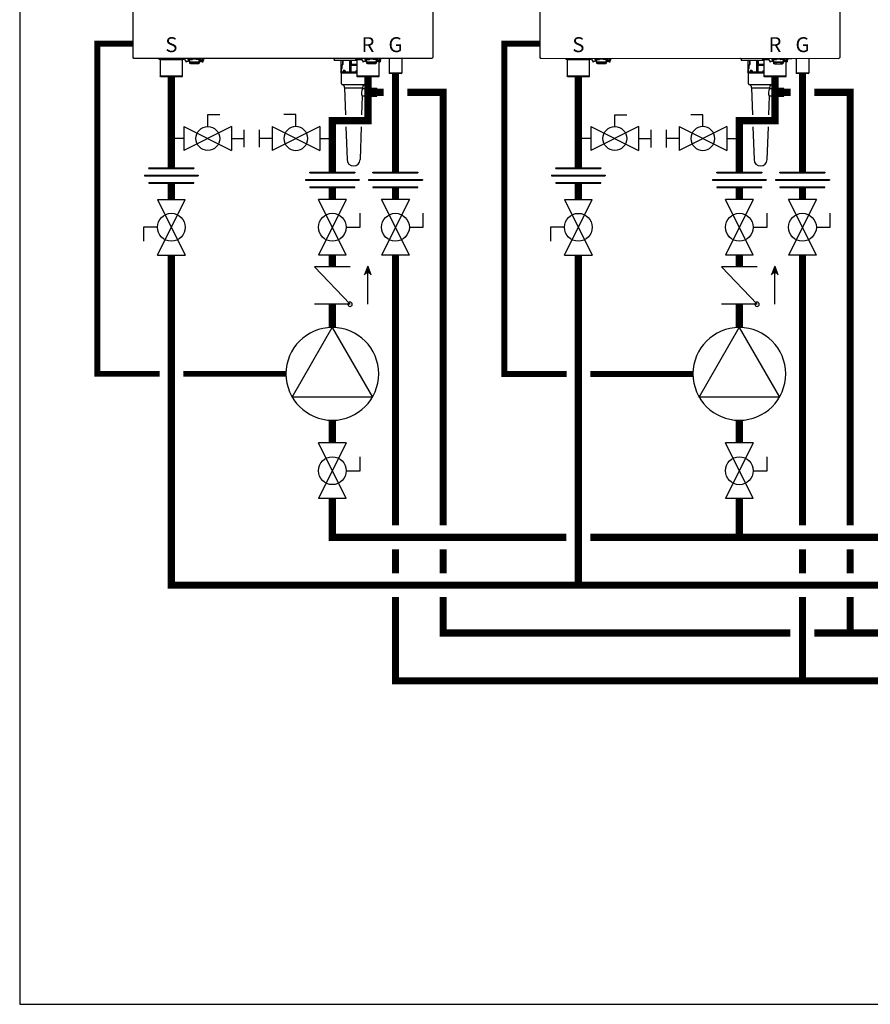
# Model space of a CAD drawing. Units: inches. Extents: x -184 to 117, y -54 to 154.
# Drawn here: x -184 to -112, y -54 to 29 of the extents above; entities that cross this region are included whole.
import ezdxf
from ezdxf.enums import TextEntityAlignment as Align

# ---------------------------------------------------------------- set-up
doc = ezdxf.new("R2010")
doc.units = ezdxf.units.IN
doc.header["$MEASUREMENT"] = 0
doc.linetypes.add('DASHED', pattern=[0.75, 0.5, -0.25])
doc.styles.add('Navien', font='arial.ttf')

# ---------------------------------------------------------------- blocks, each defined once
blk = doc.blocks.new('NFB-C')
for p, q in [((-3.202, 1.62), (-3.202, 34.234)), ((21.898, 34.234), (21.898, 1.62)), ((-3.124, 1.545), (21.819, 1.545)), ((-1.039, 1.545), (-1.039, 1.475)), ((-0.706, 1.455), (-1.02, 1.455)), ((-0.937, 1.431), (-0.914, 1.455)), ((0.937, 1.431), (-0.937, 1.431)), ((-0.937, 1.431), (-0.937, 0.039)), ((0.687, 1.471), (-0.687, 1.471)), ((-0.686, 1.545), (-0.686, 1.475)), ((0.686, 1.545), (0.686, 1.475)), ((1.02, 1.455), (0.706, 1.455)), ((0.937, 1.431), (0.914, 1.455)), ((0.937, 0.039), (0.937, 1.431)), ((1.039, 1.545), (1.039, 1.475)), ((1.211, 1.328), (1.211, 1.24)), ((1.211, 1.24), (1.274, 1.24)), ((1.382, 1.545), (1.382, 1.502)), ((1.461, 1.502), (1.382, 1.502)), ((1.402, 1.438), (1.402, 1.502)), ((1.402, 1.438), (1.445, 1.438)), ((1.431, 1.502), (1.431, 1.475)), ((1.445, 1.377), (1.445, 1.456)), ((1.445, 1.377), (1.508, 1.377)), ((1.608, 1.455), (1.451, 1.455)), ((1.461, 1.502), (1.461, 1.545)), ((1.461, 1.502), (2.402, 1.502)), ((1.508, 1.455), (1.508, 1.377)), ((1.52, 1.394), (1.509, 1.394)), ((1.509, 1.239), (1.509, 1.394)), ((1.509, 1.226), (1.509, 1.239)), ((1.535, 1.239), (1.509, 1.239)), ((1.509, 1.226), (1.539, 1.226)), ((1.52, 1.435), (1.52, 1.455)), ((1.52, 1.38), (1.52, 1.435)), ((1.52, 1.321), (1.52, 1.38)), ((1.52, 1.272), (1.52, 1.321)), ((1.539, 1.157), (1.539, 1.235)), ((1.539, 1.149), (1.578, 1.149)), ((1.539, 1.137), (1.578, 1.137)), ((1.539, 1.098), (1.539, 1.137)), ((1.598, 1.098), (1.539, 1.098)), ((1.578, 1.214), (1.578, 1.149)), ((1.578, 1.149), (1.578, 1.137)), ((1.588, 1.173), (1.588, 1.211)), ((1.588, 1.173), (1.635, 1.173)), ((1.598, 1.098), (1.708, 1.098)), ((1.608, 1.455), (1.765, 1.455)), ((1.635, 1.205), (1.635, 1.173)), ((1.637, 1.253), (2.226, 1.253)), ((2.226, 1.205), (1.637, 1.205)), ((1.727, 1.098), (1.708, 1.098)), ((1.727, 1.196), (1.727, 1.205)), ((1.727, 1.098), (1.727, 1.196)), ((1.727, 1.098), (2.135, 1.098)), ((1.784, 1.475), (1.784, 1.502)), ((2.079, 1.502), (2.079, 1.475)), ((2.255, 1.455), (2.098, 1.455)), ((2.135, 1.196), (2.135, 1.205)), ((2.135, 1.196), (2.135, 1.098)), ((2.155, 1.098), (2.135, 1.098)), ((2.155, 1.098), (2.264, 1.098)), ((2.227, 1.173), (2.227, 1.205)), ((2.274, 1.173), (2.227, 1.173)), ((2.255, 1.455), (2.412, 1.455)), ((2.274, 1.211), (2.274, 1.173)), ((2.323, 1.235), (2.323, 1.157)), ((2.337, 1.251), (2.411, 1.251)), ((2.343, 1.455), (2.343, 1.435)), ((2.343, 1.438), (2.355, 1.438)), ((2.343, 1.435), (2.343, 1.38)), ((2.343, 1.38), (2.343, 1.321)), ((2.355, 1.369), (2.343, 1.369)), ((2.343, 1.321), (2.343, 1.272)), ((2.355, 1.377), (2.355, 1.455)), ((2.355, 1.377), (2.418, 1.377)), ((2.355, 1.377), (2.355, 1.369)), ((2.402, 1.545), (2.402, 1.502)), ((2.481, 1.502), (2.402, 1.502)), ((2.411, 1.377), (2.411, 1.261)), ((2.411, 1.303), (2.413, 1.303)), ((2.411, 1.261), (2.411, 1.251)), ((2.413, 1.303), (2.465, 1.306)), ((2.418, 1.456), (2.418, 1.377)), ((2.418, 1.438), (2.461, 1.438)), ((2.418, 1.372), (2.418, 1.377)), ((2.431, 1.475), (2.431, 1.502)), ((2.443, 1.369), (2.443, 1.438)), ((2.452, 1.306), (2.489, 1.306)), ((2.461, 1.502), (2.461, 1.438)), ((2.481, 1.502), (2.481, 1.545)), ((2.588, 1.24), (2.651, 1.24)), ((2.648, 1.351), (2.648, 1.545)), ((13.635, 1.478), (13.635, 1.357)), ((15.536, 1.357), (13.635, 1.357)), ((14.197, 1.357), (14.197, 0.408)), ((14.278, 0.704), (14.278, 0.953)), ((14.283, 0.953), (14.283, 0.704)), ((14.322, 0.992), (14.337, 0.992)), ((14.328, 1.004), (14.344, 1.004)), ((14.371, 1.031), (14.371, 1.357)), ((14.377, 1.357), (14.377, 1.031)), ((14.949, 1.357), (14.949, 0.408)), ((14.958, 0.408), (14.958, 1.357)), ((15.033, 1.357), (15.033, 0.408)), ((15.046, 1.357), (15.046, 0.408)), ((15.058, 0.704), (15.058, 0.953)), ((15.071, 0.953), (15.058, 0.953)), ((15.067, 1.004), (15.07, 1.004)), ((15.536, 0.953), (15.071, 0.953)), ((15.075, 1.031), (15.075, 1.357)), ((15.087, 1.031), (15.075, 1.031)), ((15.536, 0.992), (15.079, 0.992)), ((15.087, 1.031), (15.087, 1.357)), ((15.536, 1.031), (15.087, 1.031)), ((15.434, 1.545), (15.434, 1.475)), ((15.787, 1.475), (15.434, 1.475)), ((15.768, 1.455), (15.454, 1.455)), ((15.536, 1.431), (15.56, 1.455)), ((15.958, 1.431), (15.536, 1.431)), ((15.536, 1.431), (15.536, 0.039)), ((15.952, 1.471), (15.787, 1.471)), ((16.044, 1.328), (16.044, 1.24)), ((16.044, 1.24), (16.107, 1.24)), ((16.215, 1.545), (16.215, 1.502)), ((16.293, 1.502), (16.215, 1.502)), ((16.234, 1.438), (16.234, 1.502)), ((16.234, 1.438), (16.277, 1.438)), ((16.264, 1.502), (16.264, 1.475)), ((16.277, 1.377), (16.277, 1.456)), ((16.277, 1.377), (16.34, 1.377)), ((16.44, 1.455), (16.284, 1.455)), ((16.293, 1.502), (16.293, 1.545)), ((16.293, 1.502), (17.235, 1.502)), ((16.34, 1.455), (16.34, 1.377)), ((16.352, 1.394), (16.342, 1.394)), ((16.342, 1.239), (16.342, 1.394)), ((16.342, 1.226), (16.342, 1.239)), ((16.367, 1.239), (16.342, 1.239)), ((16.342, 1.226), (16.371, 1.226)), ((16.352, 1.435), (16.352, 1.455)), ((16.352, 1.38), (16.352, 1.435)), ((16.352, 1.321), (16.352, 1.38)), ((16.352, 1.272), (16.352, 1.321)), ((16.371, 1.157), (16.371, 1.235)), ((16.371, 1.137), (16.411, 1.137)), ((16.371, 1.098), (16.371, 1.137)), ((16.43, 1.098), (16.371, 1.098)), ((16.372, 1.149), (16.411, 1.149)), ((16.411, 1.214), (16.411, 1.149)), ((16.411, 1.149), (16.411, 1.137)), ((16.42, 1.173), (16.42, 1.211)), ((16.42, 1.173), (16.467, 1.173)), ((16.43, 1.098), (16.54, 1.098)), ((16.44, 1.455), (16.597, 1.455)), ((16.467, 1.205), (16.467, 1.173)), ((16.47, 1.253), (17.058, 1.253)), ((17.058, 1.205), (16.47, 1.205)), ((16.56, 1.098), (16.54, 1.098)), ((16.56, 1.196), (16.56, 1.205)), ((16.56, 1.098), (16.56, 1.196)), ((16.56, 1.098), (16.968, 1.098)), ((16.617, 1.475), (16.617, 1.502)), ((16.911, 1.502), (16.911, 1.475)), ((17.088, 1.455), (16.931, 1.455)), ((16.968, 1.196), (16.968, 1.205)), ((16.968, 1.196), (16.968, 1.098)), ((16.987, 1.098), (16.968, 1.098)), ((16.987, 1.098), (17.097, 1.098)), ((17.06, 1.173), (17.06, 1.205)), ((17.107, 1.173), (17.06, 1.173)), ((17.088, 1.455), (17.244, 1.455)), ((17.107, 1.211), (17.107, 1.173)), ((17.156, 1.235), (17.156, 1.157)), ((17.17, 1.251), (17.244, 1.251)), ((17.176, 1.455), (17.176, 1.435)), ((17.176, 1.438), (17.187, 1.438)), ((17.176, 1.435), (17.176, 1.38)), ((17.176, 1.38), (17.176, 1.321)), ((17.187, 1.369), (17.176, 1.369)), ((17.176, 1.321), (17.176, 1.272)), ((17.187, 1.377), (17.187, 1.455)), ((17.187, 1.377), (17.25, 1.377)), ((17.187, 1.377), (17.187, 1.369)), ((17.235, 1.545), (17.235, 1.502)), ((17.313, 1.502), (17.235, 1.502)), ((17.244, 1.377), (17.244, 1.261)), ((17.244, 1.303), (17.245, 1.303)), ((17.244, 1.261), (17.244, 1.251)), ((17.245, 1.303), (17.297, 1.306)), ((17.25, 1.456), (17.25, 1.377)), ((17.25, 1.438), (17.293, 1.438)), ((17.25, 1.372), (17.25, 1.377)), ((17.264, 1.475), (17.264, 1.502)), ((17.276, 1.369), (17.276, 1.438)), ((17.285, 1.306), (17.321, 1.306)), ((17.293, 1.502), (17.293, 1.438)), ((17.313, 1.502), (17.313, 1.545)), ((17.411, 0.039), (17.411, 1.271)), ((17.421, 1.24), (17.483, 1.24)), ((17.48, 1.351), (17.48, 1.545)), ((17.483, 1.328), (17.483, 1.24)), ((17.548, 1.545), (17.879, 1.545)), ((18.195, 1.545), (18.249, 1.545)), ((18.249, 1.545), (18.249, 0.311)), ((19.3, 1.545), (19.3, 0.311)), ((-0.898, 0), (-0.937, 0.039)), ((0.937, 0.039), (-0.937, 0.039)), ((0.898, 0), (-0.898, 0)), ((0.898, 0), (0.937, 0.039)), ((14.188, 0.396), (14.188, 0.318)), ((14.938, 0.396), (14.188, 0.396)), ((14.995, 0.318), (14.188, 0.318)), ((14.197, 0.408), (14.207, 0.408)), ((14.207, 0.408), (14.216, 0.408)), ((14.224, 0.416), (14.224, 0.617)), ((14.228, 0.617), (14.228, 0.416)), ((14.271, 0.676), (14.239, 0.644)), ((14.958, 0.396), (14.958, 0.408)), ((14.958, 0.396), (14.995, 0.396)), ((14.995, 0.396), (14.995, 0.318)), ((14.995, 0.318), (15.536, 0.318)), ((15.046, 0.408), (15.033, 0.408)), ((15.047, 0.408), (15.046, 0.408)), ((15.049, 0.617), (15.049, 0.416)), ((15.049, 0.416), (15.062, 0.416)), ((15.536, 0.396), (15.053, 0.396)), ((15.062, 0.416), (15.536, 0.416)), ((17.411, 0.039), (15.536, 0.039)), ((15.576, 0), (15.536, 0.039)), ((17.372, 0), (15.576, 0)), ((17.372, 0), (17.411, 0.039)), ((18.288, 0.272), (18.249, 0.311)), ((19.261, 0.271), (19.3, 0.311))]:
    blk.add_line(p, q)
at = {"flags": 128}
for points in [[(1.52, 1.321), (1.522, 1.307), (1.529, 1.295), (1.539, 1.283), (1.554, 1.273), (1.572, 1.264), (1.592, 1.258), (1.614, 1.254), (1.637, 1.253)], [(1.637, 1.205), (1.614, 1.206), (1.592, 1.21), (1.572, 1.216), (1.554, 1.225), (1.539, 1.235), (1.529, 1.247), (1.522, 1.259), (1.52, 1.272)], [(2.226, 1.253), (2.249, 1.254), (2.271, 1.258), (2.291, 1.264), (2.309, 1.273), (2.323, 1.283), (2.334, 1.295), (2.341, 1.307), (2.343, 1.321)], [(2.343, 1.272), (2.341, 1.259), (2.334, 1.247), (2.323, 1.235), (2.309, 1.225), (2.291, 1.216), (2.271, 1.21), (2.249, 1.206), (2.226, 1.205)], [(2.65, 1.328), (2.65, 1.265), (2.65, 1.25), (2.651, 1.241), (2.651, 1.241), (2.651, 1.248), (2.651, 1.262), (2.651, 1.282), (2.651, 1.289)], [(16.352, 1.321), (16.354, 1.307), (16.361, 1.295), (16.372, 1.283), (16.387, 1.273), (16.404, 1.264), (16.425, 1.258), (16.447, 1.254), (16.47, 1.253)], [(16.47, 1.205), (16.447, 1.206), (16.425, 1.21), (16.404, 1.216), (16.387, 1.225), (16.372, 1.235), (16.361, 1.247), (16.354, 1.259), (16.352, 1.272)], [(17.058, 1.253), (17.081, 1.254), (17.103, 1.258), (17.123, 1.264), (17.141, 1.273), (17.156, 1.283), (17.167, 1.295), (17.174, 1.307), (17.176, 1.321)], [(17.176, 1.272), (17.174, 1.259), (17.167, 1.247), (17.156, 1.235), (17.141, 1.225), (17.123, 1.216), (17.103, 1.21), (17.081, 1.206), (17.058, 1.205)], [(14.238, 0.653), (14.256, 0.67), (14.27, 0.685)], [(15.051, 0.653), (15.054, 0.67), (15.057, 0.685)], [(19.3, 0.311), (19.293, 0.311), (19.271, 0.311), (19.236, 0.311), (19.189, 0.311), (19.13, 0.311), (19.062, 0.311), (18.985, 0.311), (18.903, 0.311), (18.818, 0.311), (18.731, 0.311), (18.645, 0.311), (18.563, 0.311), (18.487, 0.311), (18.418, 0.311), (18.359, 0.311), (18.312, 0.311), (18.277, 0.311), (18.256, 0.311), (18.249, 0.311)], [(19.261, 0.271), (19.253, 0.271), (19.231, 0.271), (19.195, 0.271), (19.147, 0.271), (19.087, 0.271), (19.017, 0.271), (18.941, 0.271), (18.859, 0.271), (18.774, 0.271), (18.69, 0.271), (18.608, 0.271), (18.531, 0.271), (18.462, 0.271), (18.402, 0.272), (18.353, 0.272), (18.317, 0.272), (18.295, 0.272), (18.288, 0.272)]]:
    blk.add_lwpolyline(points, dxfattribs=at)
for centre, radius, start, end in [((-3.143, 1.62), 0.0588, 180, 205.41468), ((-3.124, 1.624), 0.0784, 201.0837, 270), ((-1.02, 1.475), 0.0196, 180, 270), ((-0.706, 1.475), 0.0196, 270, 0), ((0.706, 1.475), 0.0196, 180, 270), ((1.02, 1.475), 0.0196, 270, 0), ((1.451, 1.475), 0.0196, 180, 270), ((1.765, 1.475), 0.0196, 270, 0), ((2.098, 1.475), 0.0196, 180, 270), ((2.264, 1.157), 0.0588, 270, 340.52878), ((2.412, 1.475), 0.0196, 270, 0), ((2.438, 1.46), 0.0903, 256.66189, 273.17729), ((2.483, 0.657), 0.714, 76.66276, 93.18002), ((2.724, 1.356), 0.276, 177.07118, 190.29764), ((13.49, 1.447), 0.11, 39.91621, 63.23449), ((13.671, 1.598), 0.125, 219.91621, 253.69085), ((14.322, 0.953), 0.0392, 90, 180), ((14.337, 1.031), 0.0392, 270, 0), ((15.079, 1.004), 0.0117, 179.56243, 269.56004), ((15.082, 1.004), 0.0117, 179.56651, 269.55885), ((15.454, 1.475), 0.0196, 180, 270), ((15.768, 1.475), 0.0196, 270, 0), ((16.284, 1.475), 0.0196, 180, 270), ((16.597, 1.475), 0.0196, 270, 0), ((16.931, 1.475), 0.0196, 180, 270), ((17.097, 1.157), 0.0588, 270, 340.52878), ((17.244, 1.475), 0.0196, 270, 0), ((17.271, 1.46), 0.0903, 256.66189, 273.17729), ((17.315, 0.657), 0.714, 76.66276, 93.18002), ((17.557, 1.356), 0.276, 177.07118, 190.29764), ((21.819, 1.624), 0.0784, 270, 338.91974), ((21.839, 1.62), 0.0588, 334.58532, 0), ((14.189, 0.405), 0.0187, 331.51749, 8.77973), ((14.208, 0.416), 0.0196, 270, 0), ((14.267, 0.617), 0.0392, 135, 180), ((14.243, 0.704), 0.0392, 315, 0), ((14.937, 0.408), 0.0118, 270, 0), ((15.057, 0.408), 0.0117, 179.56686, 269.5585), ((15.059, 0.408), 0.0117, 179.56686, 269.5585)]:
    blk.add_arc(centre, radius, start, end)
for points, knots in [([(1.135, 1.545), (1.129, 1.533), (1.121, 1.503), (1.117, 1.455), (1.131, 1.405), (1.159, 1.363), (1.189, 1.338), (1.207, 1.328), (1.211, 1.326)], [0.0413819, 0.0413819, 0.0413819, 0.0413819, 0.1295104, 0.2410124, 0.3513433, 0.4629588, 0.5734046, 0.6018072, 0.6018072, 0.6018072, 0.6018072]), ([(1.211, 1.328), (1.212, 1.327), (1.213, 1.326), (1.214, 1.325), (1.214, 1.325), (1.214, 1.325), (1.214, 1.325), (1.214, 1.325), (1.227, 1.312), (1.262, 1.298), (1.316, 1.29), (1.369, 1.301), (1.415, 1.327), (1.436, 1.353), (1.445, 1.366), (1.448, 1.37), (1.451, 1.374), (1.454, 1.377)], [-0.016816, -0.016816, -0.016816, -0.016816, 0, 0, 0, 0, 0, 0, 0.001097, 0.207909, 0.414571, 0.621615, 0.827799, 1, 1, 1, 1.056328, 1.056328, 1.056328, 1.056328]), ([(1.273, 1.24), (1.273, 1.24), (1.273, 1.24), (1.273, 1.246), (1.273, 1.258), (1.273, 1.276), (1.273, 1.289), (1.273, 1.294), (1.273, 1.295), (1.273, 1.297), (1.273, 1.298)], [0, 0, 0, 0, 0.121561, 0.28462, 0.572194, 0.810741, 1, 1, 1, 1.037321, 1.037321, 1.037321, 1.037321]), ([(1.539, 1.157), (1.539, 1.155), (1.539, 1.15), (1.539, 1.149), (1.539, 1.149)], [0, 0, 0, 0, 0.500037, 1, 1, 1, 1]), ([(2.32, 1.137), (2.32, 1.139), (2.321, 1.141), (2.322, 1.144), (2.322, 1.146), (2.323, 1.148), (2.323, 1.149), (2.323, 1.149), (2.323, 1.149)], [0, 0, 0, 0, 0.254337, 0.38169, 0.509161, 0.73805, 0.864942, 1, 1, 1, 1]), ([(2.323, 1.157), (2.323, 1.155), (2.323, 1.15), (2.323, 1.149), (2.323, 1.149)], [0, 0, 0, 0, 0.497746, 1, 1, 1, 1]), ([(2.489, 1.306), (2.49, 1.306), (2.504, 1.299), (2.531, 1.294), (2.569, 1.293), (2.606, 1.302), (2.638, 1.318), (2.666, 1.341), (2.691, 1.371), (2.711, 1.414), (2.717, 1.462), (2.71, 1.505), (2.701, 1.531), (2.693, 1.543), (2.692, 1.545)], [0.0063922, 0.0063922, 0.0063922, 0.0063922, 0.0200715, 0.110338, 0.1986013, 0.2851076, 0.3684864, 0.4481338, 0.5305275, 0.637828, 0.7741952, 0.8535517, 0.9395036, 0.9557876, 0.9557876, 0.9557876, 0.9557876]), ([(2.491, 1.305), (2.494, 1.303), (2.496, 1.301), (2.499, 1.298), (2.501, 1.297), (2.513, 1.287), (2.538, 1.277), (2.562, 1.273), (2.574, 1.271), (2.579, 1.271), (2.584, 1.27), (2.589, 1.269)], [-0.139933, -0.139933, -0.139933, -0.139933, 0, 0, 0, 0.079427, 0.559641, 1, 1, 1, 1.184893, 1.184893, 1.184893, 1.184893]), ([(2.589, 1.271), (2.589, 1.269), (2.589, 1.261), (2.589, 1.249), (2.589, 1.241), (2.589, 1.24), (2.589, 1.24)], [0, 0, 0, 0, 0.156797, 0.418014, 0.782885, 1, 1, 1, 1]), ([(14.278, 0.953), (14.279, 0.96), (14.281, 0.975), (14.294, 0.992), (14.311, 1.002), (14.322, 1.003), (14.328, 1.004)], [0, 0, 0, 0, 0.277872, 0.558475, 0.780669, 1, 1, 1, 1]), ([(14.344, 1.004), (14.348, 1.005), (14.356, 1.006), (14.365, 1.013), (14.37, 1.022), (14.37, 1.028), (14.371, 1.031)], [0, 0, 0, 0, 0.279856, 0.559905, 0.780231, 1, 1, 1, 1]), ([(15.058, 0.953), (15.058, 0.96), (15.059, 0.975), (15.061, 0.992), (15.064, 1.002), (15.066, 1.003), (15.067, 1.004)], [0, 0, 0, 0, 0.277874, 0.558479, 0.78067, 1, 1, 1, 1]), ([(15.07, 1.004), (15.071, 1.005), (15.072, 1.006), (15.074, 1.013), (15.075, 1.022), (15.075, 1.028), (15.075, 1.031)], [0, 0, 0, 0, 0.279854, 0.559907, 0.780235, 1, 1, 1, 1]), ([(15.071, 0.953), (15.071, 0.958), (15.071, 0.966), (15.072, 0.975), (15.074, 0.982), (15.075, 0.988), (15.077, 0.992), (15.078, 0.992), (15.079, 0.992)], [0, 0, 0, 0, 0.244091, 0.370204, 0.498716, 0.721232, 0.853699, 1, 1, 1, 1]), ([(15.081, 0.992), (15.082, 0.992), (15.083, 0.993), (15.084, 0.995), (15.084, 0.997)], [0, 0, 0, 0, 0.541921, 1, 1, 1, 1]), ([(15.084, 0.997), (15.085, 0.999), (15.086, 1.002), (15.086, 1.01), (15.087, 1.019), (15.087, 1.026), (15.087, 1.031)], [0, 0, 0, 0, 0.285393, 0.47321, 0.65517, 1, 1, 1, 1]), ([(15.968, 1.545), (15.961, 1.533), (15.953, 1.503), (15.95, 1.455), (15.964, 1.405), (15.991, 1.363), (16.021, 1.338), (16.04, 1.328), (16.044, 1.326)], [0.0413819, 0.0413819, 0.0413819, 0.0413819, 0.1295104, 0.2410124, 0.3513433, 0.4629588, 0.5734046, 0.6018072, 0.6018072, 0.6018072, 0.6018072]), ([(16.044, 1.328), (16.045, 1.327), (16.046, 1.326), (16.047, 1.325), (16.047, 1.325), (16.047, 1.325), (16.047, 1.325), (16.047, 1.325), (16.059, 1.312), (16.095, 1.298), (16.148, 1.29), (16.202, 1.301), (16.248, 1.327), (16.268, 1.353), (16.277, 1.366), (16.28, 1.37), (16.283, 1.374), (16.287, 1.377)], [-0.016816, -0.016816, -0.016816, -0.016816, 0, 0, 0, 0, 0, 0, 0.001097, 0.207909, 0.414571, 0.621615, 0.827799, 1, 1, 1, 1.056328, 1.056328, 1.056328, 1.056328]), ([(16.106, 1.24), (16.106, 1.24), (16.106, 1.24), (16.106, 1.246), (16.106, 1.258), (16.106, 1.276), (16.106, 1.289), (16.106, 1.294), (16.106, 1.295), (16.106, 1.297), (16.106, 1.298)], [0, 0, 0, 0, 0.121561, 0.28462, 0.572194, 0.810741, 1, 1, 1, 1.037321, 1.037321, 1.037321, 1.037321]), ([(16.371, 1.157), (16.372, 1.155), (16.372, 1.15), (16.372, 1.149), (16.372, 1.149)], [0, 0, 0, 0, 0.500037, 1, 1, 1, 1]), ([(17.152, 1.137), (17.153, 1.139), (17.154, 1.141), (17.154, 1.144), (17.155, 1.146), (17.155, 1.148), (17.155, 1.149), (17.155, 1.149), (17.155, 1.149)], [0, 0, 0, 0, 0.254337, 0.38169, 0.509161, 0.73805, 0.864942, 1, 1, 1, 1]), ([(17.156, 1.157), (17.156, 1.155), (17.155, 1.15), (17.155, 1.149), (17.155, 1.149)], [0, 0, 0, 0, 0.497746, 1, 1, 1, 1]), ([(17.321, 1.306), (17.323, 1.306), (17.336, 1.299), (17.364, 1.294), (17.402, 1.293), (17.438, 1.302), (17.471, 1.318), (17.499, 1.341), (17.523, 1.371), (17.544, 1.414), (17.55, 1.462), (17.543, 1.505), (17.534, 1.531), (17.526, 1.543), (17.525, 1.545)], [0.0063922, 0.0063922, 0.0063922, 0.0063922, 0.0200715, 0.110338, 0.1986013, 0.2851076, 0.3684864, 0.4481338, 0.5305275, 0.637828, 0.7741952, 0.8535517, 0.9395036, 0.9557876, 0.9557876, 0.9557876, 0.9557876]), ([(17.323, 1.305), (17.326, 1.303), (17.329, 1.301), (17.332, 1.298), (17.334, 1.297), (17.345, 1.287), (17.371, 1.277), (17.395, 1.273), (17.407, 1.271), (17.411, 1.271), (17.416, 1.27), (17.421, 1.269)], [-0.139933, -0.139933, -0.139933, -0.139933, 0, 0, 0, 0.079427, 0.559641, 1, 1, 1, 1.184893, 1.184893, 1.184893, 1.184893]), ([(17.421, 1.269), (17.421, 1.267), (17.421, 1.26), (17.421, 1.249), (17.421, 1.241), (17.421, 1.24), (17.421, 1.24), (17.421, 1.24), (17.421, 1.24), (17.421, 1.24)], [0.0411228, 0.0411228, 0.0411228, 0.0411228, 0.1567971, 0.4180135, 0.782885, 1, 1, 1, 1.0094, 1.0094, 1.0094, 1.0094]), ([(14.216, 0.408), (14.217, 0.408), (14.219, 0.408), (14.221, 0.41), (14.223, 0.412), (14.223, 0.414), (14.224, 0.415), (14.224, 0.416)], [0, 0, 0, 0, 0.229177, 0.489668, 0.647829, 0.81388, 1, 1, 1, 1]), ([(14.224, 0.617), (14.225, 0.624), (14.226, 0.638), (14.235, 0.648), (14.238, 0.653)], [0, 0, 0, 0, 0.559229, 1, 1, 1, 1]), ([(14.27, 0.685), (14.272, 0.688), (14.277, 0.694), (14.278, 0.701), (14.278, 0.704)], [0, 0, 0, 0, 0.5595649, 1, 1, 1, 1]), ([(14.414, 0.49), (14.414, 0.495), (14.414, 0.504), (14.419, 0.517), (14.425, 0.529), (14.438, 0.543), (14.46, 0.553), (14.488, 0.554), (14.515, 0.545), (14.537, 0.531), (14.55, 0.515), (14.556, 0.501), (14.556, 0.494), (14.557, 0.49)], [0, 0, 0, 0, 0.051469, 0.105649, 0.165262, 0.230957, 0.385431, 0.551553, 0.700409, 0.82126, 0.917436, 0.960368, 1, 1, 1, 1]), ([(14.557, 0.49), (14.556, 0.487), (14.556, 0.479), (14.55, 0.465), (14.536, 0.449), (14.514, 0.435), (14.487, 0.427), (14.459, 0.427), (14.437, 0.438), (14.425, 0.452), (14.418, 0.463), (14.414, 0.476), (14.414, 0.486), (14.414, 0.49)], [0, 0, 0, 0, 0.039858, 0.082967, 0.181833, 0.303175, 0.454098, 0.619904, 0.772521, 0.837733, 0.896033, 0.949053, 1, 1, 1, 1]), ([(15.053, 0.396), (15.051, 0.396), (15.048, 0.397), (15.04, 0.4), (15.036, 0.405), (15.033, 0.408)], [0, 0, 0, 0, 0.217634, 0.458107, 1, 1, 1, 1]), ([(15.049, 0.416), (15.049, 0.415), (15.049, 0.413), (15.049, 0.412), (15.048, 0.41), (15.048, 0.409), (15.048, 0.408), (15.048, 0.408), (15.047, 0.408)], [0, 0, 0, 0, 0.1894883, 0.3528599, 0.4914862, 0.6116636, 0.7910249, 1, 1, 1, 1]), ([(15.049, 0.617), (15.049, 0.624), (15.049, 0.638), (15.051, 0.648), (15.051, 0.653)], [0, 0, 0, 0, 0.559229, 1, 1, 1, 1]), ([(15.057, 0.685), (15.057, 0.688), (15.058, 0.694), (15.058, 0.701), (15.058, 0.704)], [0, 0, 0, 0, 0.5595655, 1, 1, 1, 1]), ([(15.061, 0.401), (15.06, 0.4), (15.06, 0.398), (15.06, 0.396), (15.059, 0.396), (15.059, 0.396)], [0, 0, 0, 0, 0.313093, 0.646412, 1, 1, 1, 1]), ([(15.062, 0.416), (15.062, 0.414), (15.062, 0.409), (15.061, 0.404), (15.061, 0.402), (15.061, 0.401)], [0, 0, 0, 0, 0.3516256, 0.767175, 1, 1, 1, 1]), ([(15.493, 0.49), (15.493, 0.494), (15.494, 0.501), (15.501, 0.515), (15.515, 0.53), (15.53, 0.536), (15.536, 0.539)], [0, 0, 0, 0, 0.147301, 0.306615, 0.666368, 1, 1, 1, 1]), ([(15.536, 0.441), (15.53, 0.444), (15.515, 0.451), (15.501, 0.465), (15.494, 0.479), (15.493, 0.487), (15.493, 0.49)], [0, 0, 0, 0, 0.330968, 0.69283, 0.852708, 1, 1, 1, 1])]:
    blk.add_open_spline(points, degree=3, knots=knots)
at = {"style": 'Navien'}
for s, p in [('S', (0, 2.691)), ('R', (16.474, 2.691)), ('G', (18.774, 2.691))]:
    blk.add_text(s, height=1.25, dxfattribs=at).set_placement(p, align=Align.MIDDLE_CENTER)
blk = doc.blocks.new('Condensate Trap')
for p, q in [((-1, 0), (0.02, 0)), ((-1, -0.92), (-1, 0)), ((1, -0.568), (1, -0.92)), ((-0.883, -1), (-0.92, -1)), ((0.883, -1), (-0.883, -1)), ((-0.807, -1.057), (-0.75, -1.25)), ((-0.75, -1.25), (0.75, -1.25)), ((-0.75, -1.25), (-0.672, -3.5)), ((0.75, -1.25), (0.748, -1.313)), ((0.748, -1.313), (0.908, -1.313)), ((0.807, -1.057), (0.75, -1.25)), ((0.883, -1), (0.92, -1)), ((1.952, -1.313), (1.508, -1.313)), ((1.523, -1.314), (1.512, -1.938)), ((1.553, -1.314), (1.542, -1.938)), ((1.583, -1.314), (1.572, -1.938)), ((1.613, -1.314), (1.602, -1.938)), ((1.643, -1.314), (1.632, -1.938)), ((1.673, -1.314), (1.662, -1.938)), ((1.703, -1.314), (1.692, -1.938)), ((1.733, -1.314), (1.722, -1.938)), ((1.763, -1.314), (1.752, -1.938)), ((1.793, -1.314), (1.782, -1.938)), ((1.823, -1.314), (1.812, -1.938)), ((1.853, -1.314), (1.842, -1.938)), ((1.883, -1.314), (1.872, -1.938)), ((1.913, -1.314), (1.902, -1.938)), ((1.943, -1.314), (1.932, -1.938)), ((1.952, -1.938), (1.952, -1.313)), ((0.726, -1.938), (0.671, -3.5)), ((0.908, -1.938), (0.726, -1.938)), ((1.508, -1.938), (1.952, -1.938)), ((-0.637, -4.5), (-0.541, -7.246)), ((0.636, -4.5), (0.54, -7.246))]:
    blk.add_line(p, q)
for centre, radius, start, end in [((-0.92, -0.92), 0.08, 179.998, 269.998), ((-0.883, -1.08), 0.08, 16.38754, 89.998), ((1.339, -1.647), 0.679, 150.56966, 205.42634), ((0.883, -1.08), 0.08, 89.998, 163.60846), ((0.92, -0.92), 0.08, 269.998, 359.998), ((0, -7.246), 0.541, 179.998, 359.998)]:
    blk.add_arc(centre, radius, start, end)
blk = doc.blocks.new('CHECK VALVE')
h = blk.add_hatch(color=2)
h.dxf.hatch_style = 1
h.paths.add_polyline_path([(0.1135, 0.1061), (0.0896, 0.1148, -0.622204), (0.0896, 0.0974)])
at = {"color": 2}
for p, q in [((0, 0.1061), (0.095, 0.1061)), ((0.1135, 0.1061), (0.0876, 0.1155)), ((0.1135, 0.1061), (0.0876, 0.0967)), ((0, 0.0531), (0, -0.0531)), ((0, 0.0531), (0.1115, -0.0531)), ((0.1115, 0.0531), (0.1115, -0.0531))]:
    blk.add_line(p, q, dxfattribs=at)
blk.add_circle((0, 0.0531), 0.00667, dxfattribs=at)
blk.add_arc((0.0853, 0.1061), 0.00971, 283.7801, 76.2199, dxfattribs=at)
blk = doc.blocks.new('Full-Port Ball Valve')
at = {"color": 2}
for p, q in [((0.0832, 0.0832), (0.0416, 0.0832)), ((0.0832, 0.0416), (0.0832, 0.0832)), ((0, 0.0416), (0, -0.0416)), ((0, 0.0416), (0.1665, -0.0416)), ((0.1665, 0.0416), (0, -0.0416)), ((0.1665, 0.0416), (0.1665, -0.0416))]:
    blk.add_line(p, q, dxfattribs=at)
blk.add_circle((0.0832, 0), 0.0416, dxfattribs=at)
blk = doc.blocks.new('CIRCULATOR')
at = {"color": 2}
for p, q in [((-0.2761, 0), (-0.3455, 0)), ((0.0694, 0), (0, 0))]:
    blk.add_line(p, q, dxfattribs=at)
blk.add_lwpolyline([(-0.2082, -0.1202), (0, 0), (-0.2082, 0.1202)], close=True, dxfattribs=at)
blk.add_circle((-0.1388, 0), 0.1388, dxfattribs=at)
blk = doc.blocks.new('Union')
at = {"color": 2}
for p, q in [((-0.0672, 0.0457), (0.0672, 0.0457)), ((-0.0672, 0.0437), (-0.0672, 0.0457)), ((-0.0672, 0.0437), (0.0672, 0.0437)), ((0.0672, 0.0457), (0.0672, 0.0437)), ((-0.0806, 0.0238), (0.0806, 0.0238)), ((-0.0806, 0.0238), (-0.0806, 0.0218)), ((-0.0806, 0.0218), (0.0806, 0.0218)), ((-0.0672, 0.002), (0.0672, 0.002)), ((-0.0672, 0.002), (-0.0672, 0)), ((-0.0672, 0), (0.0672, 0)), ((0.0672, 0), (0.0672, 0.002)), ((0.0806, 0.0238), (0.0806, 0.0218))]:
    blk.add_line(p, q, dxfattribs=at)
blk = doc.blocks.new('Ball Valve Drain')
at = {"color": 2}
for p, q in [((0.1273, 0.0416), (0.1273, 0.0832)), ((0.1273, 0.0832), (0.1689, 0.0832)), ((0.0441, 0.0416), (0.0441, -0.0416)), ((0.0441, 0.0416), (0.2105, -0.0416)), ((0.2105, 0.0416), (0.0441, -0.0416)), ((0.2105, 0.0416), (0.2105, -0.0416)), ((0.0441, 0), (0, 0)), ((0.2105, 0), (0.2546, 0)), ((0.2546, -0.0308), (0.2546, 0.0308))]:
    blk.add_line(p, q, dxfattribs=at)
blk.add_circle((0.1273, 0), 0.0416, dxfattribs=at)

msp = doc.modelspace()

# ---------------------------------------------------------------- linework, layer by layer
for p, q in [((-174.03, 25.398), (-174.03, 28.398)), ((-139.93, 25.396), (-139.93, 28.396)), ((-156.562, 24.169), (-155.541, 24.169)), ((-122.462, 24.168), (-121.441, 24.168))]:
    msp.add_line(p, q)
at = {"color": 2, "linetype": 'DASHED', "ltscale": 0.1, "const_width": 0.5}
for points in [[(-171.818, -1.032), (-177.032, -1.032), (-177.032, 26.617), (-174.03, 26.617)], [(-137.718, -1.033), (-142.931, -1.033), (-142.931, 26.616), (-139.93, 26.616)], [(-161.228, -1.032), (-169.828, -1.032)], [(-127.128, -1.033), (-135.728, -1.033)]]:
    msp.add_lwpolyline(points, dxfattribs=at)
at = {"const_width": 0.6}
for points in [[(-170.828, 23.852), (-170.828, 16.225)], [(-154.354, 23.852), (-154.354, 20.169), (-157.341, 20.169), (-157.342, 15.859)], [(-152.053, 24.123), (-152.053, 15.859)], [(-136.727, 23.851), (-136.728, 16.224)], [(-120.254, 23.85), (-120.254, 20.168), (-123.241, 20.168), (-123.241, 15.858)], [(-117.952, 24.122), (-117.953, 15.857)], [(-153.61, 22.543), (-153.053, 22.543)], [(-151.053, 22.543), (-148.053, 22.543), (-148.053, -13.732)], [(-119.51, 22.542), (-118.952, 22.542)], [(-116.952, 22.542), (-113.953, 22.542), (-113.953, -13.733)], [(-170.828, 14.946), (-170.828, 13.58)], [(-157.342, 13.58), (-157.342, 14.58)], [(-152.053, 13.58), (-152.053, 14.58)], [(-136.728, 14.945), (-136.728, 13.579)], [(-123.241, 13.579), (-123.241, 14.579)], [(-117.953, 13.579), (-117.953, 14.579)], [(-170.828, 8.919), (-170.828, -18.729), (45.059, -18.731)], [(-157.342, 8.919), (-157.342, 7.919)], [(-152.053, 8.919), (-152.053, -13.732)], [(-136.728, 8.917), (-136.728, -18.729)], [(-123.241, 8.917), (-123.241, 7.917)], [(-117.953, 8.917), (-117.953, -13.733)], [(-157.342, 2.855), (-157.342, 4.798)], [(-123.241, 2.853), (-123.241, 4.797)], [(-157.342, -4.918), (-157.342, -6.819)], [(-123.241, -4.919), (-123.241, -6.82)], [(-157.342, -11.48), (-157.342, -14.732), (-137.727, -14.732)], [(-123.241, -11.481), (-123.241, -14.732)], [(-135.727, -14.732), (-103.627, -14.732)], [(-152.053, -17.729), (-152.053, -15.732)], [(-148.053, -17.729), (-148.053, -15.732)], [(-117.953, -17.729), (-117.953, -15.731)], [(-113.953, -17.729), (-113.953, -15.731)], [(51.55, -26.742), (-152.053, -26.74), (-152.053, -19.729)], [(-148.053, -19.729), (-148.053, -22.74), (-118.953, -22.74)], [(-117.953, -26.74), (-117.953, -19.729)], [(-113.953, -22.74), (-113.953, -19.729)], [(-116.953, -22.74), (-84.853, -22.74)]]:
    msp.add_lwpolyline(points, dxfattribs=at)
at = {"layer": 'Defpoints'}
msp.add_lwpolyline([(-183.536, -53.839), (117.464, -53.839), (117.464, 154.426), (-183.536, 154.426)], close=True, dxfattribs=at)

# ---------------------------------------------------------------- block references
at = {"rotation": 359.998}
for p in [(-170.828, 23.852), (-136.727, 23.851)]:
    msp.add_blockref('NFB-C', p, dxfattribs=at)
for p in [(-155.562, 24.169), (-121.462, 24.168)]:
    msp.add_blockref('Condensate Trap', p)
for name, p, xscale, yscale, zscale, rotation in [('Ball Valve Drain', (-170.828, 18.681), 24, 24, 24, 359.998), ('Ball Valve Drain', (-157.341, 18.681), -24, 24, 24, 359.998), ('Ball Valve Drain', (-136.728, 18.68), 24, 24, 24, 359.998), ('Ball Valve Drain', (-123.241, 18.679), -24, 24, 24, 359.998), ('Full-Port Ball Valve', (-170.828, 8.919), 28, 28, 28, 89.99999), ('Full-Port Ball Valve', (-157.342, 13.58), 28, 28, 28, 269.99999), ('Full-Port Ball Valve', (-152.053, 13.58), 28, 28, 28, 269.99999), ('Full-Port Ball Valve', (-136.728, 8.917), 28, 28, 28, 89.99999), ('Full-Port Ball Valve', (-123.241, 13.579), 28, 28, 28, 269.99999), ('Full-Port Ball Valve', (-117.953, 13.579), 28, 28, 28, 269.99999), ('CHECK VALVE', (-157.342, 4.798), -28, 28, 28, 270.00001), ('CHECK VALVE', (-123.241, 4.797), -28, 28, 28, 270.00001), ('CIRCULATOR', (-157.342, 2.855), -28, 28, 28, 269.99999), ('CIRCULATOR', (-123.241, 2.853), -28, 28, 28, 269.99999), ('Full-Port Ball Valve', (-157.342, -6.819), 28, 28, 28, 269.99999), ('Full-Port Ball Valve', (-123.241, -6.82), 28, 28, 28, 269.99999)]:
    msp.add_blockref(name, p, dxfattribs=dict(xscale=xscale, yscale=yscale, zscale=zscale, rotation=rotation))
at = {"xscale": 28, "yscale": 28, "zscale": 28}
for p in [(-170.828, 14.946), (-157.342, 14.58), (-152.053, 14.58), (-136.728, 14.945), (-123.241, 14.579), (-117.953, 14.579)]:
    msp.add_blockref('Union', p, dxfattribs=at)

doc.saveas('drawing.dxf')
